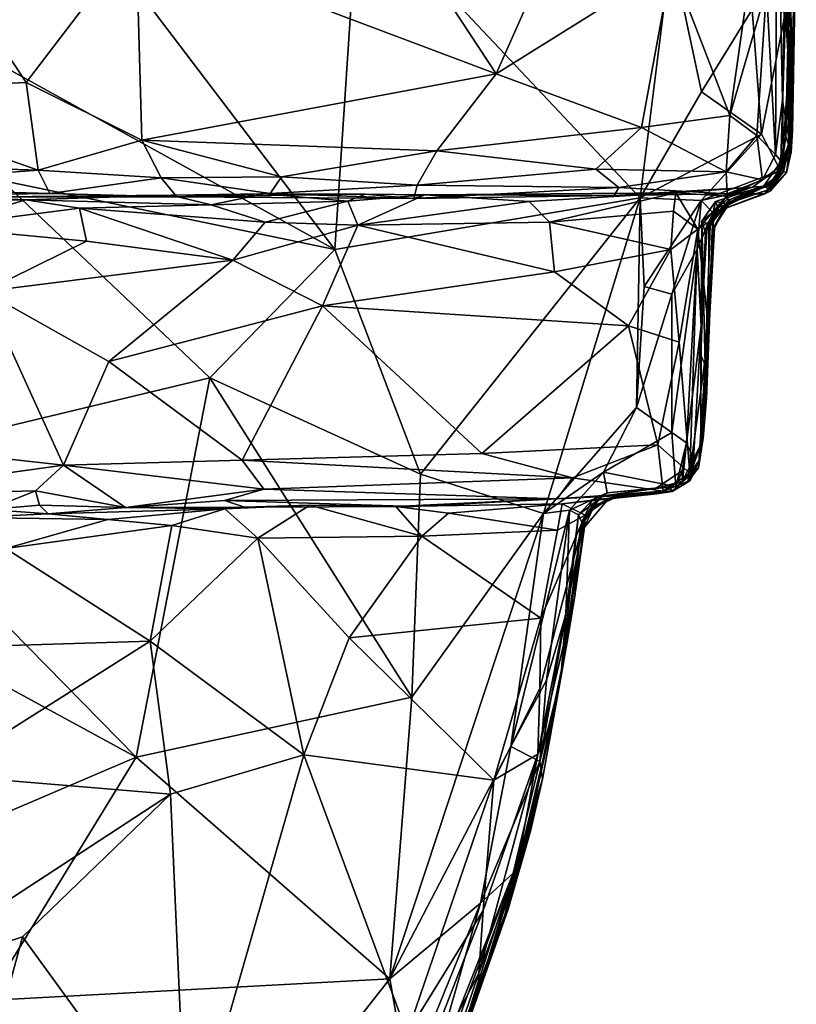
# Model space of a CAD drawing. Extents: x -28.8 to -21.2, y -5.7 to 21.
# Drawn here: x -24.3 to -22.5, y -4.3 to -2 of the extents above; entities that cross this region are included whole.
import ezdxf

# ---------------------------------------------------------------- set-up
doc = ezdxf.new("R2010")
doc.units = 0
doc.header["$MEASUREMENT"] = 0
doc.layers.add('1', color=7, linetype='Continuous')

msp = doc.modelspace()

# ---------------------------------------------------------------- linework, layer by layer
at = {"layer": '1'}
for points in [[(-22.9453, -1.5675, 2.5388), (-23.5121, -1.6103, 2.5643), (-23.1847, -2.1075, 2.5857)], [(-22.7731, -1.8499, 2.5569), (-22.9453, -1.5675, 2.5388), (-23.1847, -2.1075, 2.5857)], [(-22.5505, -1.9093, 2.5061), (-22.5292, -2.2974, 2.4551), (-22.5249, -1.5603, 2.4066)], [(-22.5292, -2.2974, 2.4551), (-22.5129, -2.17, 2.2925), (-22.5249, -1.5603, 2.4066)], [(-22.5129, -2.17, 2.2925), (-22.506, -1.7865, 2.1026), (-22.5249, -1.5603, 2.4066)], [(-23.1847, -2.1075, 2.5857), (-23.5121, -1.6103, 2.5643), (-24.0302, -1.7894, 2.5809)], [(-22.498, -2.0211, 1.6118), (-22.5048, -1.7463, 1.0923), (-22.5096, -1.6144, 1.9204)], [(-22.506, -1.7865, 2.1026), (-22.498, -2.0211, 1.6118), (-22.5096, -1.6144, 1.9204)], [(-26.2503, -1.763, -0.3039), (-24.2185, -1.6579, -0.3176), (-24.4188, -2.0481, -0.3205)], [(-24.4188, -2.0481, -0.3205), (-24.2185, -1.6579, -0.3176), (-23.5639, -2.5204, -0.3186)], [(-23.5089, -1.6957, -0.315), (-23.5639, -2.5204, -0.3186), (-24.2185, -1.6579, -0.3176)], [(-23.5089, -1.6957, -0.315), (-22.847, -2.3986, -0.3094), (-23.5639, -2.5204, -0.3186)], [(-22.7739, -1.8155, -0.3173), (-22.847, -2.3986, -0.3094), (-23.5089, -1.6957, -0.315)], [(-22.5059, -1.9625, -0.2764), (-22.4803, -1.7556, -0.2139), (-22.489, -2.2416, -0.2118)], [(-22.5048, -1.7463, 1.0923), (-22.4925, -1.9988, 0.8252), (-22.4951, -1.8197, 0.365)], [(-22.4895, -2.0516, 1.3416), (-22.4969, -2.2714, 1.0823), (-22.5048, -1.7463, 1.0923)], [(-22.4925, -1.9988, 0.8252), (-22.5048, -1.7463, 1.0923), (-22.4969, -2.2714, 1.0823)], [(-22.5048, -1.7463, 1.0923), (-22.498, -2.0211, 1.6118), (-22.4895, -2.0516, 1.3416)], [(-22.489, -2.2416, -0.2118), (-22.4803, -1.7556, -0.2139), (-22.4866, -1.9464, 0.1124)], [(-24.0302, -1.7894, 2.5809), (-24.4923, -1.8208, 2.5837), (-24.2888, -2.1279, 2.6038)], [(-24.0169, -2.2636, 2.6159), (-24.0302, -1.7894, 2.5809), (-24.2888, -2.1279, 2.6038)], [(-24.0169, -2.2636, 2.6159), (-23.1847, -2.1075, 2.5857), (-24.0302, -1.7894, 2.5809)], [(-22.506, -1.7865, 2.1026), (-22.5129, -2.17, 2.2925), (-22.4961, -2.268, 1.8348)], [(-22.498, -2.0211, 1.6118), (-22.506, -1.7865, 2.1026), (-22.4961, -2.268, 1.8348)], [(-24.2888, -2.1279, 2.6038), (-24.4923, -1.8208, 2.5837), (-24.7827, -2.1518, 2.6144)], [(-22.7025, -2.15, -0.3134), (-22.847, -2.3986, -0.3094), (-22.7739, -1.8155, -0.3173)], [(-22.7739, -1.8155, -0.3173), (-22.5843, -1.9566, -0.3051), (-22.7025, -2.15, -0.3134)], [(-22.5046, -2.2559, 0.4331), (-22.4926, -2.2916, 0.1556), (-22.4951, -1.8197, 0.365)], [(-22.5046, -2.2559, 0.4331), (-22.4951, -1.8197, 0.365), (-22.4925, -1.9988, 0.8252)], [(-22.4951, -1.8197, 0.365), (-22.4926, -2.2916, 0.1556), (-22.4866, -1.9464, 0.1124)], [(-22.7731, -1.8499, 2.5569), (-23.1847, -2.1075, 2.5857), (-22.844, -2.2341, 2.5759)], [(-22.6364, -2.2055, 2.5524), (-22.7731, -1.8499, 2.5569), (-22.844, -2.2341, 2.5759)], [(-22.6364, -2.2055, 2.5524), (-22.5924, -1.8971, 2.5296), (-22.7731, -1.8499, 2.5569)], [(-22.6364, -2.2055, 2.5524), (-22.5505, -1.9093, 2.5061), (-22.5924, -1.8971, 2.5296)], [(-22.6364, -2.2055, 2.5524), (-22.5733, -2.2526, 2.5261), (-22.5505, -1.9093, 2.5061)], [(-22.5733, -2.2526, 2.5261), (-22.5292, -2.2974, 2.4551), (-22.5505, -1.9093, 2.5061)], [(-22.5623, -2.2496, -0.2929), (-22.7025, -2.15, -0.3134), (-22.5843, -1.9566, -0.3051)], [(-22.5843, -1.9566, -0.3051), (-22.5059, -1.9625, -0.2764), (-22.5623, -2.2496, -0.2929)], [(-22.5059, -1.9625, -0.2764), (-22.5172, -2.3347, -0.2563), (-22.5623, -2.2496, -0.2929)], [(-22.5172, -2.3347, -0.2563), (-22.5059, -1.9625, -0.2764), (-22.489, -2.2416, -0.2118)], [(-22.489, -2.2416, -0.2118), (-22.4866, -1.9464, 0.1124), (-22.4926, -2.2916, 0.1556)], [(-22.4969, -2.2714, 1.0823), (-22.5129, -2.3079, 0.618), (-22.4925, -1.9988, 0.8252)], [(-22.4925, -1.9988, 0.8252), (-22.5129, -2.3079, 0.618), (-22.5046, -2.2559, 0.4331)], [(-22.4989, -2.2846, 1.6149), (-22.4895, -2.0516, 1.3416), (-22.498, -2.0211, 1.6118)], [(-22.4961, -2.268, 1.8348), (-22.4989, -2.2846, 1.6149), (-22.498, -2.0211, 1.6118)], [(-24.4188, -2.0481, -0.3205), (-23.5639, -2.5204, -0.3186), (-24.346, -2.3586, -0.3256)], [(-22.4969, -2.2714, 1.0823), (-22.4895, -2.0516, 1.3416), (-22.4989, -2.2846, 1.6149)], [(-24.0169, -2.2636, 2.6159), (-23.3246, -2.2889, 2.5922), (-23.1847, -2.1075, 2.5857)], [(-23.3246, -2.2889, 2.5922), (-22.844, -2.2341, 2.5759), (-23.1847, -2.1075, 2.5857)], [(-24.2888, -2.1279, 2.6038), (-24.7827, -2.1518, 2.6144), (-24.2607, -2.334, 2.608)], [(-24.2888, -2.1279, 2.6038), (-24.2607, -2.334, 2.608), (-24.0169, -2.2636, 2.6159)], [(-22.847, -2.3986, -0.3094), (-22.7025, -2.15, -0.3134), (-22.5623, -2.2496, -0.2929)], [(-24.2607, -2.334, 2.608), (-24.7827, -2.1518, 2.6144), (-24.7826, -2.3165, 2.6136)], [(-22.51, -2.3193, 2.0469), (-22.5129, -2.17, 2.2925), (-22.5292, -2.2974, 2.4551)], [(-22.51, -2.3193, 2.0469), (-22.4961, -2.268, 1.8348), (-22.5129, -2.17, 2.2925)], [(-22.6451, -2.3376, 2.5362), (-22.6364, -2.2055, 2.5524), (-22.844, -2.2341, 2.5759)], [(-22.6364, -2.2055, 2.5524), (-22.6451, -2.3376, 2.5362), (-22.5733, -2.2526, 2.5261)], [(-23.3246, -2.2889, 2.5922), (-22.9509, -2.3314, 2.5581), (-22.844, -2.2341, 2.5759)], [(-22.6451, -2.3376, 2.5362), (-22.844, -2.2341, 2.5759), (-22.9509, -2.3314, 2.5581)], [(-22.5172, -2.3347, -0.2563), (-22.489, -2.2416, -0.2118), (-22.5033, -2.3392, -0.0927)], [(-22.5033, -2.3392, -0.0927), (-22.489, -2.2416, -0.2118), (-22.4926, -2.2916, 0.1556)], [(-24.0169, -2.2636, 2.6159), (-24.2607, -2.334, 2.608), (-23.9718, -2.352, 2.5989)], [(-23.9718, -2.352, 2.5989), (-23.6891, -2.3495, 2.5976), (-24.0169, -2.2636, 2.6159)], [(-23.6891, -2.3495, 2.5976), (-23.3246, -2.2889, 2.5922), (-24.0169, -2.2636, 2.6159)], [(-22.5623, -2.2496, -0.2929), (-22.7037, -2.4054, -0.2784), (-22.847, -2.3986, -0.3094)], [(-22.5623, -2.2496, -0.2929), (-22.5172, -2.3347, -0.2563), (-22.7037, -2.4054, -0.2784)], [(-22.5733, -2.2526, 2.5261), (-22.6451, -2.3376, 2.5362), (-22.5593, -2.3566, 2.4576)], [(-22.5733, -2.2526, 2.5261), (-22.5593, -2.3566, 2.4576), (-22.5292, -2.2974, 2.4551)], [(-22.5046, -2.2559, 0.4331), (-22.5129, -2.3079, 0.618), (-22.5309, -2.3603, 0.2997)], [(-22.5046, -2.2559, 0.4331), (-22.5309, -2.3603, 0.2997), (-22.4926, -2.2916, 0.1556)], [(-22.51, -2.3193, 2.0469), (-22.5315, -2.3606, 1.7048), (-22.4989, -2.2846, 1.6149)], [(-22.5315, -2.3606, 1.7048), (-22.5102, -2.3377, 1.0479), (-22.4989, -2.2846, 1.6149)], [(-22.5102, -2.3377, 1.0479), (-22.5129, -2.3079, 0.618), (-22.4969, -2.2714, 1.0823)], [(-22.4969, -2.2714, 1.0823), (-22.4989, -2.2846, 1.6149), (-22.5102, -2.3377, 1.0479)], [(-22.4961, -2.268, 1.8348), (-22.51, -2.3193, 2.0469), (-22.4989, -2.2846, 1.6149)], [(-23.6891, -2.3495, 2.5976), (-23.3703, -2.3689, 2.561), (-23.3246, -2.2889, 2.5922)], [(-22.9509, -2.3314, 2.5581), (-23.3246, -2.2889, 2.5922), (-23.3703, -2.3689, 2.561)], [(-22.5593, -2.3566, 2.4576), (-22.51, -2.3193, 2.0469), (-22.5292, -2.2974, 2.4551)], [(-22.5309, -2.3603, 0.2997), (-22.5129, -2.3079, 0.618), (-22.5563, -2.3708, 0.5981)], [(-22.5563, -2.3708, 0.5981), (-22.5129, -2.3079, 0.618), (-22.5102, -2.3377, 1.0479)], [(-22.5413, -2.3834, -0.0034), (-22.5033, -2.3392, -0.0927), (-22.4926, -2.2916, 0.1556)], [(-22.4926, -2.2916, 0.1556), (-22.5309, -2.3603, 0.2997), (-22.5413, -2.3834, -0.0034)], [(-24.2607, -2.334, 2.608), (-24.7826, -2.3165, 2.6136), (-24.7858, -2.3728, 2.59)], [(-24.7858, -2.3728, 2.59), (-24.2332, -2.3887, 2.5599), (-24.2607, -2.334, 2.608)], [(-23.9718, -2.352, 2.5989), (-24.2607, -2.334, 2.608), (-24.2332, -2.3887, 2.5599)], [(-22.9509, -2.3314, 2.5581), (-23.3703, -2.3689, 2.561), (-22.8968, -2.3744, 2.5224)], [(-22.8968, -2.3744, 2.5224), (-22.6451, -2.3376, 2.5362), (-22.9509, -2.3314, 2.5581)], [(-22.6302, -2.3897, -0.241), (-22.7037, -2.4054, -0.2784), (-22.5172, -2.3347, -0.2563)], [(-22.5541, -2.3893, -0.2252), (-22.6302, -2.3897, -0.241), (-22.5172, -2.3347, -0.2563)], [(-22.5454, -2.3708, 1.9612), (-22.51, -2.3193, 2.0469), (-22.5834, -2.3736, 2.1727)], [(-22.5593, -2.3566, 2.4576), (-22.5834, -2.3736, 2.1727), (-22.51, -2.3193, 2.0469)], [(-22.5172, -2.3347, -0.2563), (-22.5033, -2.3392, -0.0927), (-22.5541, -2.3893, -0.2252)], [(-22.51, -2.3193, 2.0469), (-22.5454, -2.3708, 1.9612), (-22.5315, -2.3606, 1.7048)], [(-24.2332, -2.3887, 2.5599), (-23.9348, -2.3968, 2.5028), (-23.9718, -2.352, 2.5989)], [(-23.6891, -2.3495, 2.5976), (-23.9718, -2.352, 2.5989), (-23.7153, -2.3887, 2.5594)], [(-23.9718, -2.352, 2.5989), (-23.9348, -2.3968, 2.5028), (-23.7153, -2.3887, 2.5594)], [(-23.7153, -2.3887, 2.5594), (-23.3703, -2.3689, 2.561), (-23.6891, -2.3495, 2.5976)], [(-22.6451, -2.3376, 2.5362), (-22.8968, -2.3744, 2.5224), (-22.6426, -2.3893, 2.4706)], [(-22.6451, -2.3376, 2.5362), (-22.6426, -2.3893, 2.4706), (-22.5593, -2.3566, 2.4576)], [(-22.5593, -2.3566, 2.4576), (-22.6426, -2.3893, 2.4706), (-22.5834, -2.3736, 2.1727)], [(-22.5563, -2.3708, 0.5981), (-22.5102, -2.3377, 1.0479), (-22.5432, -2.3795, 1.1922)], [(-22.5413, -2.3834, -0.0034), (-22.5541, -2.3893, -0.2252), (-22.5033, -2.3392, -0.0927)], [(-22.5315, -2.3606, 1.7048), (-22.5432, -2.3795, 1.1922), (-22.5102, -2.3377, 1.0479)], [(-24.7858, -2.3728, 2.59), (-24.8066, -2.3975, 2.5374), (-24.2332, -2.3887, 2.5599)], [(-24.7056, -3.0251, -0.3238), (-24.346, -2.3586, -0.3256), (-23.8569, -2.8214, -0.3231)], [(-23.5639, -2.5204, -0.3186), (-23.8569, -2.8214, -0.3231), (-24.346, -2.3586, -0.3256)], [(-23.3783, -2.4004, 2.4662), (-23.3703, -2.3689, 2.561), (-23.7153, -2.3887, 2.5594)], [(-23.3703, -2.3689, 2.561), (-23.3783, -2.4004, 2.4662), (-22.8968, -2.3744, 2.5224)], [(-23.3783, -2.4004, 2.4662), (-22.9079, -2.3934, 2.392), (-22.8968, -2.3744, 2.5224)], [(-22.5834, -2.3736, 2.1727), (-22.9079, -2.3934, 2.392), (-22.7632, -2.3871, 2.1718)], [(-22.6426, -2.3893, 2.4706), (-22.9079, -2.3934, 2.392), (-22.5834, -2.3736, 2.1727)], [(-22.6426, -2.3893, 2.4706), (-22.8968, -2.3744, 2.5224), (-22.9079, -2.3934, 2.392)], [(-22.5834, -2.3736, 2.1727), (-22.7632, -2.3871, 2.1718), (-22.6442, -2.3948, 2.0264)], [(-22.5413, -2.3834, -0.0034), (-22.5309, -2.3603, 0.2997), (-22.6753, -2.4338, -0.158)], [(-22.5309, -2.3603, 0.2997), (-22.6637, -2.4227, 0.4322), (-22.6753, -2.4338, -0.158)], [(-22.5563, -2.3708, 0.5981), (-22.6703, -2.4079, 0.76), (-22.6637, -2.4227, 0.4322)], [(-22.6703, -2.4079, 0.76), (-22.5563, -2.3708, 0.5981), (-22.6433, -2.4131, 0.9923)], [(-22.5563, -2.3708, 0.5981), (-22.6637, -2.4227, 0.4322), (-22.5309, -2.3603, 0.2997)], [(-22.5834, -2.3736, 2.1727), (-22.6442, -2.3948, 2.0264), (-22.5454, -2.3708, 1.9612)], [(-22.5454, -2.3708, 1.9612), (-22.6442, -2.3948, 2.0264), (-22.6395, -2.4045, 1.7642)], [(-22.5563, -2.3708, 0.5981), (-22.5432, -2.3795, 1.1922), (-22.6433, -2.4131, 0.9923)], [(-22.5432, -2.3795, 1.1922), (-22.6344, -2.4072, 1.4665), (-22.6433, -2.4131, 0.9923)], [(-22.5454, -2.3708, 1.9612), (-22.6395, -2.4045, 1.7642), (-22.5315, -2.3606, 1.7048)], [(-22.6344, -2.4072, 1.4665), (-22.5315, -2.3606, 1.7048), (-22.6395, -2.4045, 1.7642)], [(-22.5432, -2.3795, 1.1922), (-22.5315, -2.3606, 1.7048), (-22.6344, -2.4072, 1.4665)], [(-23.9348, -2.3968, 2.5028), (-24.2332, -2.3887, 2.5599), (-24.8066, -2.3975, 2.5374)], [(-24.4391, -2.397, 2.2811), (-23.9348, -2.3968, 2.5028), (-24.8066, -2.3975, 2.5374)], [(-24.6143, -2.4042, 2.1668), (-24.2893, -2.4038, 2.1557), (-24.4391, -2.397, 2.2811)], [(-24.2893, -2.4038, 2.1557), (-24.6143, -2.4042, 2.1668), (-24.5028, -2.4673, 2.0888)], [(-24.2893, -2.4038, 2.1557), (-24.5028, -2.4673, 2.0888), (-24.1629, -2.4232, 2.1127)], [(-24.4391, -2.397, 2.2811), (-24.2893, -2.4038, 2.1557), (-23.9482, -2.3926, 2.2269)], [(-24.4391, -2.397, 2.2811), (-23.9482, -2.3926, 2.2269), (-23.9348, -2.3968, 2.5028)], [(-23.9482, -2.3926, 2.2269), (-24.2893, -2.4038, 2.1557), (-23.8545, -2.4156, 2.125)], [(-23.8545, -2.4156, 2.125), (-24.2893, -2.4038, 2.1557), (-24.1629, -2.4232, 2.1127)], [(-23.9482, -2.3926, 2.2269), (-23.8545, -2.4156, 2.125), (-23.73, -2.3897, 2.1697)], [(-23.9348, -2.3968, 2.5028), (-23.9482, -2.3926, 2.2269), (-23.73, -2.3897, 2.1697)], [(-23.9348, -2.3968, 2.5028), (-23.3783, -2.4004, 2.4662), (-23.7153, -2.3887, 2.5594)], [(-23.9348, -2.3968, 2.5028), (-23.73, -2.3897, 2.1697), (-23.4927, -2.3905, 2.2811)], [(-23.4927, -2.3905, 2.2811), (-23.3783, -2.4004, 2.4662), (-23.9348, -2.3968, 2.5028)], [(-23.533, -2.4066, 2.1352), (-23.73, -2.3897, 2.1697), (-23.8545, -2.4156, 2.125)], [(-23.533, -2.4066, 2.1352), (-23.4927, -2.3905, 2.2811), (-23.73, -2.3897, 2.1697)], [(-22.847, -2.3986, -0.3094), (-23.3623, -3.0475, -0.3195), (-23.5639, -2.5204, -0.3186)], [(-23.533, -2.4066, 2.1352), (-23.3527, -2.3922, 2.1503), (-23.4927, -2.3905, 2.2811)], [(-23.51, -2.4629, 2.0801), (-23.3527, -2.3922, 2.1503), (-23.533, -2.4066, 2.1352)], [(-23.3527, -2.3922, 2.1503), (-23.51, -2.4629, 2.0801), (-23.1077, -2.4075, 2.1347)], [(-23.4927, -2.3905, 2.2811), (-23.3527, -2.3922, 2.1503), (-23.3783, -2.4004, 2.4662)], [(-22.9079, -2.3934, 2.392), (-23.3783, -2.4004, 2.4662), (-23.3527, -2.3922, 2.1503)], [(-23.0737, -3.1404, -0.2985), (-23.3623, -3.0475, -0.3195), (-22.847, -2.3986, -0.3094)], [(-22.9079, -2.3934, 2.392), (-23.3527, -2.3922, 2.1503), (-22.7632, -2.3871, 2.1718)], [(-23.1077, -2.4075, 2.1347), (-22.7632, -2.3871, 2.1718), (-23.3527, -2.3922, 2.1503)], [(-23.1077, -2.4075, 2.1347), (-23.0599, -2.4558, 2.0903), (-22.7632, -2.3871, 2.1718)], [(-22.847, -2.3986, -0.3094), (-22.8557, -2.8909, -0.293), (-23.0737, -3.1404, -0.2985)], [(-23.0599, -2.4558, 2.0903), (-22.7684, -2.4305, 2.0954), (-22.7632, -2.3871, 2.1718)], [(-22.847, -2.3986, -0.3094), (-22.8378, -2.6069, -0.3), (-22.8557, -2.8909, -0.293)], [(-22.8378, -2.6069, -0.3), (-22.847, -2.3986, -0.3094), (-22.7037, -2.4054, -0.2784)], [(-22.7116, -2.4727, 2.0311), (-22.7632, -2.3871, 2.1718), (-22.7684, -2.4305, 2.0954)], [(-22.6442, -2.3948, 2.0264), (-22.7632, -2.3871, 2.1718), (-22.7116, -2.4727, 2.0311)], [(-22.6442, -2.3948, 2.0264), (-22.7116, -2.4727, 2.0311), (-22.6858, -2.455, 1.9886)], [(-22.7037, -2.4054, -0.2784), (-22.6302, -2.3897, -0.241), (-22.6753, -2.4338, -0.158)], [(-22.6858, -2.455, 1.9886), (-22.6395, -2.4045, 1.7642), (-22.6442, -2.3948, 2.0264)], [(-22.5541, -2.3893, -0.2252), (-22.5413, -2.3834, -0.0034), (-22.6753, -2.4338, -0.158)], [(-22.5541, -2.3893, -0.2252), (-22.6753, -2.4338, -0.158), (-22.6302, -2.3897, -0.241)], [(-24.1468, -2.5007, 2.0779), (-24.1629, -2.4232, 2.1127), (-24.5028, -2.4673, 2.0888)], [(-23.7275, -2.4558, 2.0948), (-23.8545, -2.4156, 2.125), (-24.1629, -2.4232, 2.1127)], [(-23.7275, -2.4558, 2.0948), (-24.1629, -2.4232, 2.1127), (-23.8036, -2.545, 2.0768)], [(-23.8036, -2.545, 2.0768), (-24.1629, -2.4232, 2.1127), (-24.1468, -2.5007, 2.0779)], [(-23.533, -2.4066, 2.1352), (-23.8545, -2.4156, 2.125), (-23.7275, -2.4558, 2.0948)], [(-23.7275, -2.4558, 2.0948), (-23.51, -2.4629, 2.0801), (-23.533, -2.4066, 2.1352)], [(-23.0599, -2.4558, 2.0903), (-23.1077, -2.4075, 2.1347), (-23.51, -2.4629, 2.0801)], [(-22.7037, -2.4054, -0.2784), (-22.7722, -2.625, -0.2809), (-22.8378, -2.6069, -0.3)], [(-22.7127, -2.5196, -0.2109), (-22.7722, -2.625, -0.2809), (-22.7037, -2.4054, -0.2784)], [(-22.7037, -2.4054, -0.2784), (-22.6753, -2.4338, -0.158), (-22.7127, -2.5196, -0.2109)], [(-22.7022, -2.4539, 0.7359), (-22.6637, -2.4227, 0.4322), (-22.6703, -2.4079, 0.76)], [(-22.6828, -2.4634, 0.9408), (-22.7022, -2.4539, 0.7359), (-22.6703, -2.4079, 0.76)], [(-22.6637, -2.4227, 0.4322), (-22.7022, -2.4539, 0.7359), (-22.6938, -2.482, 0.4353)], [(-22.6637, -2.4227, 0.4322), (-22.6938, -2.482, 0.4353), (-22.6896, -2.463, 0.1082)], [(-22.6753, -2.4338, -0.158), (-22.6637, -2.4227, 0.4322), (-22.6896, -2.463, 0.1082)], [(-22.672, -2.4705, 1.8437), (-22.6395, -2.4045, 1.7642), (-22.6858, -2.455, 1.9886)], [(-22.6433, -2.4131, 0.9923), (-22.6828, -2.4634, 0.9408), (-22.6703, -2.4079, 0.76)], [(-22.6433, -2.4131, 0.9923), (-22.6749, -2.4472, 1.3255), (-22.6828, -2.4634, 0.9408)], [(-22.672, -2.4705, 1.8437), (-22.6776, -2.4748, 1.5469), (-22.6395, -2.4045, 1.7642)], [(-22.6776, -2.4748, 1.5469), (-22.6344, -2.4072, 1.4665), (-22.6395, -2.4045, 1.7642)], [(-22.6776, -2.4748, 1.5469), (-22.6749, -2.4472, 1.3255), (-22.6344, -2.4072, 1.4665)], [(-22.6433, -2.4131, 0.9923), (-22.6344, -2.4072, 1.4665), (-22.6749, -2.4472, 1.3255)], [(-22.7684, -2.4305, 2.0954), (-23.0599, -2.4558, 2.0903), (-22.7747, -2.5206, 2.0544)], [(-22.7684, -2.4305, 2.0954), (-22.7747, -2.5206, 2.0544), (-22.7116, -2.4727, 2.0311)], [(-22.7127, -2.5196, -0.2109), (-22.6753, -2.4338, -0.158), (-22.6896, -2.463, 0.1082)], [(-22.6749, -2.4472, 1.3255), (-22.6986, -2.9635, 1.1912), (-22.6828, -2.4634, 0.9408)], [(-22.6986, -2.9635, 1.1912), (-22.6749, -2.4472, 1.3255), (-22.6909, -2.87, 1.6457)], [(-22.6749, -2.4472, 1.3255), (-22.6776, -2.4748, 1.5469), (-22.6909, -2.87, 1.6457)], [(-24.3871, -2.6189, 2.0683), (-24.1468, -2.5007, 2.0779), (-24.5028, -2.4673, 2.0888)], [(-23.51, -2.4629, 2.0801), (-23.7275, -2.4558, 2.0948), (-23.8036, -2.545, 2.0768)], [(-23.51, -2.4629, 2.0801), (-23.8036, -2.545, 2.0768), (-23.5929, -2.6524, 2.0712)], [(-23.5929, -2.6524, 2.0712), (-23.048, -2.5725, 2.0671), (-23.51, -2.4629, 2.0801)], [(-23.51, -2.4629, 2.0801), (-23.048, -2.5725, 2.0671), (-23.0599, -2.4558, 2.0903)], [(-23.048, -2.5725, 2.0671), (-22.7747, -2.5206, 2.0544), (-23.0599, -2.4558, 2.0903)], [(-22.7551, -2.7377, 2.0473), (-22.7116, -2.4727, 2.0311), (-22.7747, -2.5206, 2.0544)], [(-22.7299, -3.0458, 2.0348), (-22.7116, -2.4727, 2.0311), (-22.7551, -2.7377, 2.0473)], [(-22.7116, -2.4727, 2.0311), (-22.7299, -3.0458, 2.0348), (-22.6856, -2.7123, 1.9596)], [(-22.7039, -2.7006, 0.1292), (-22.7127, -2.5196, -0.2109), (-22.6896, -2.463, 0.1082)], [(-22.6856, -2.7123, 1.9596), (-22.6858, -2.455, 1.9886), (-22.7116, -2.4727, 2.0311)], [(-22.6938, -2.482, 0.4353), (-22.7022, -2.4539, 0.7359), (-22.7047, -2.768, 0.5523)], [(-22.7022, -2.4539, 0.7359), (-22.6941, -2.7921, 0.8412), (-22.7047, -2.768, 0.5523)], [(-22.6938, -2.482, 0.4353), (-22.7039, -2.7006, 0.1292), (-22.6896, -2.463, 0.1082)], [(-22.7022, -2.4539, 0.7359), (-22.6828, -2.4634, 0.9408), (-22.6941, -2.7921, 0.8412)], [(-22.6828, -2.4634, 0.9408), (-22.6986, -2.9635, 1.1912), (-22.6941, -2.7921, 0.8412)], [(-22.672, -2.4705, 1.8437), (-22.6858, -2.455, 1.9886), (-22.6856, -2.7123, 1.9596)], [(-22.6856, -2.7123, 1.9596), (-22.6776, -2.4748, 1.5469), (-22.672, -2.4705, 1.8437)], [(-22.7047, -2.768, 0.5523), (-22.7039, -2.7006, 0.1292), (-22.6938, -2.482, 0.4353)], [(-22.6856, -2.7123, 1.9596), (-22.6909, -2.87, 1.6457), (-22.6776, -2.4748, 1.5469)], [(-24.1468, -2.5007, 2.0779), (-24.3871, -2.6189, 2.0683), (-23.8036, -2.545, 2.0768)], [(-22.7127, -2.5196, -0.2109), (-22.738, -2.9746, -0.1984), (-22.7725, -2.9498, -0.2632)], [(-22.7127, -2.5196, -0.2109), (-22.7725, -2.9498, -0.2632), (-22.7722, -2.625, -0.2809)], [(-22.738, -2.9746, -0.1984), (-22.7127, -2.5196, -0.2109), (-22.7039, -2.7006, 0.1292)], [(-23.5639, -2.5204, -0.3186), (-23.3623, -3.0475, -0.3195), (-23.8569, -2.8214, -0.3231)], [(-23.048, -2.5725, 2.0671), (-22.8744, -2.6993, 2.0598), (-22.7747, -2.5206, 2.0544)], [(-22.7551, -2.7377, 2.0473), (-22.7747, -2.5206, 2.0544), (-22.8744, -2.6993, 2.0598)], [(-23.8036, -2.545, 2.0768), (-24.3871, -2.6189, 2.0683), (-24.0944, -2.7831, 2.0791)], [(-24.0944, -2.7831, 2.0791), (-23.5929, -2.6524, 2.0712), (-23.8036, -2.545, 2.0768)], [(-22.8744, -2.6993, 2.0598), (-23.048, -2.5725, 2.0671), (-23.5929, -2.6524, 2.0712)], [(-22.8378, -2.6069, -0.3), (-22.7722, -2.625, -0.2809), (-22.8557, -2.8909, -0.293)], [(-24.2007, -3.0268, 2.097), (-24.3871, -2.6189, 2.0683), (-24.7172, -2.9692, 2.1068)], [(-24.2007, -3.0268, 2.097), (-24.0944, -2.7831, 2.0791), (-24.3871, -2.6189, 2.0683)], [(-22.7722, -2.625, -0.2809), (-22.7725, -2.9498, -0.2632), (-22.8557, -2.8909, -0.293)], [(-24.0944, -2.7831, 2.0791), (-23.7811, -3.015, 2.0989), (-23.5929, -2.6524, 2.0712)], [(-23.5929, -2.6524, 2.0712), (-23.7811, -3.015, 2.0989), (-23.2188, -2.9989, 2.0814)], [(-22.8744, -2.6993, 2.0598), (-23.5929, -2.6524, 2.0712), (-23.2188, -2.9989, 2.0814)], [(-23.2188, -2.9989, 2.0814), (-22.8055, -2.9786, 2.0737), (-22.8744, -2.6993, 2.0598)], [(-22.8744, -2.6993, 2.0598), (-22.8055, -2.9786, 2.0737), (-22.7551, -2.7377, 2.0473)], [(-22.738, -2.9746, -0.1984), (-22.7039, -2.7006, 0.1292), (-22.7217, -3.0121, 0.0981)], [(-22.7048, -2.9772, 0.7221), (-22.7217, -3.0121, 0.0981), (-22.7039, -2.7006, 0.1292)], [(-22.7039, -2.7006, 0.1292), (-22.7047, -2.768, 0.5523), (-22.7048, -2.9772, 0.7221)], [(-22.6856, -2.7123, 1.9596), (-22.7299, -3.0458, 2.0348), (-22.7044, -2.978, 1.9628)], [(-22.6909, -2.87, 1.6457), (-22.6856, -2.7123, 1.9596), (-22.7044, -2.978, 1.9628)], [(-22.7551, -2.7377, 2.0473), (-22.8055, -2.9786, 2.0737), (-22.7299, -3.0458, 2.0348)], [(-22.6941, -2.7921, 0.8412), (-22.7048, -2.9772, 0.7221), (-22.7047, -2.768, 0.5523)], [(-24.2007, -3.0268, 2.097), (-23.7811, -3.015, 2.0989), (-24.0944, -2.7831, 2.0791)], [(-22.71, -3.0331, 0.9662), (-22.6941, -2.7921, 0.8412), (-22.6986, -2.9635, 1.1912)], [(-22.7048, -2.9772, 0.7221), (-22.6941, -2.7921, 0.8412), (-22.71, -3.0331, 0.9662)], [(-23.8569, -2.8214, -0.3231), (-24.03, -3.7123, -0.3214), (-24.7056, -3.0251, -0.3238)], [(-23.3827, -3.5713, -0.3123), (-24.03, -3.7123, -0.3214), (-23.8569, -2.8214, -0.3231)], [(-23.3623, -3.0475, -0.3195), (-23.3827, -3.5713, -0.3123), (-23.8569, -2.8214, -0.3231)], [(-22.6909, -2.87, 1.6457), (-22.7044, -2.978, 1.9628), (-22.7065, -3.0134, 1.4911)], [(-22.6986, -2.9635, 1.1912), (-22.6909, -2.87, 1.6457), (-22.7065, -3.0134, 1.4911)], [(-22.9333, -3.0434, -0.2777), (-23.0737, -3.1404, -0.2985), (-22.8557, -2.8909, -0.293)], [(-22.7725, -2.9498, -0.2632), (-22.9333, -3.0434, -0.2777), (-22.8557, -2.8909, -0.293)], [(-22.7725, -2.9498, -0.2632), (-22.7631, -3.0769, -0.2147), (-22.9333, -3.0434, -0.2777)], [(-22.738, -2.9746, -0.1984), (-22.7631, -3.0769, -0.2147), (-22.7725, -2.9498, -0.2632)], [(-24.7172, -2.9692, 2.1068), (-24.7136, -3.098, 2.0975), (-24.2007, -3.0268, 2.097)], [(-23.2188, -2.9989, 2.0814), (-23.0058, -3.0565, 2.0645), (-22.8055, -2.9786, 2.0737)], [(-23.0058, -3.0565, 2.0645), (-22.793, -3.0875, 2.0384), (-22.8055, -2.9786, 2.0737)], [(-22.8055, -2.9786, 2.0737), (-22.793, -3.0875, 2.0384), (-22.7299, -3.0458, 2.0348)], [(-22.738, -2.9746, -0.1984), (-22.7483, -3.0403, -0.1092), (-22.7631, -3.0769, -0.2147)], [(-22.738, -2.9746, -0.1984), (-22.7472, -3.0645, 0.0697), (-22.7483, -3.0403, -0.1092)], [(-22.738, -2.9746, -0.1984), (-22.7217, -3.0121, 0.0981), (-22.7472, -3.0645, 0.0697)], [(-22.7366, -3.0674, 1.2473), (-22.71, -3.0331, 0.9662), (-22.6986, -2.9635, 1.1912)], [(-22.7065, -3.0134, 1.4911), (-22.7366, -3.0674, 1.2473), (-22.6986, -2.9635, 1.1912)], [(-22.71, -3.0331, 0.9662), (-22.7353, -3.0512, 0.6669), (-22.7048, -2.9772, 0.7221)], [(-22.7217, -3.0121, 0.0981), (-22.7048, -2.9772, 0.7221), (-22.7353, -3.0512, 0.6669)], [(-22.7044, -2.978, 1.9628), (-22.7299, -3.0458, 2.0348), (-22.7065, -3.0134, 1.4911)], [(-23.0058, -3.0565, 2.0645), (-23.2188, -2.9989, 2.0814), (-23.7811, -3.015, 2.0989)], [(-24.03, -3.7123, -0.3214), (-24.7185, -3.3383, -0.327), (-24.7056, -3.0251, -0.3238)], [(-24.7136, -3.098, 2.0975), (-24.2666, -3.0873, 2.0893), (-24.2007, -3.0268, 2.097)], [(-24.2007, -3.0268, 2.097), (-24.2666, -3.0873, 2.0893), (-24.0554, -3.1261, 2.0744)], [(-24.2007, -3.0268, 2.097), (-23.7303, -3.0829, 2.0865), (-23.7811, -3.015, 2.0989)], [(-24.2007, -3.0268, 2.097), (-24.0554, -3.1261, 2.0744), (-23.7303, -3.0829, 2.0865)], [(-23.0058, -3.0565, 2.0645), (-23.7811, -3.015, 2.0989), (-23.7303, -3.0829, 2.0865)], [(-22.7472, -3.0645, 0.0697), (-22.7217, -3.0121, 0.0981), (-22.7353, -3.0512, 0.6669)], [(-22.7065, -3.0134, 1.4911), (-22.7298, -3.0629, 1.6013), (-22.7366, -3.0674, 1.2473)], [(-22.7298, -3.0629, 1.6013), (-22.7065, -3.0134, 1.4911), (-22.7299, -3.0458, 2.0348)], [(-23.3623, -3.0475, -0.3195), (-23.0737, -3.1404, -0.2985), (-23.3827, -3.5713, -0.3123)], [(-22.9333, -3.0434, -0.2777), (-23.0131, -3.1322, -0.2707), (-23.0737, -3.1404, -0.2985)], [(-22.9241, -3.0919, -0.205), (-23.0131, -3.1322, -0.2707), (-22.9333, -3.0434, -0.2777)], [(-22.9333, -3.0434, -0.2777), (-22.7631, -3.0769, -0.2147), (-22.9241, -3.0919, -0.205)], [(-22.7631, -3.0769, -0.2147), (-22.7483, -3.0403, -0.1092), (-22.8112, -3.0813, -0.0846)], [(-22.8112, -3.0813, -0.0846), (-22.7483, -3.0403, -0.1092), (-22.7472, -3.0645, 0.0697)], [(-22.793, -3.0875, 2.0384), (-22.7298, -3.0629, 1.6013), (-22.7299, -3.0458, 2.0348)], [(-22.7709, -3.0873, 0.8051), (-22.7819, -3.0776, 0.376), (-22.7353, -3.0512, 0.6669)], [(-22.7353, -3.0512, 0.6669), (-22.7819, -3.0776, 0.376), (-22.7472, -3.0645, 0.0697)], [(-22.71, -3.0331, 0.9662), (-22.7715, -3.0887, 1.2691), (-22.7709, -3.0873, 0.8051)], [(-22.71, -3.0331, 0.9662), (-22.7366, -3.0674, 1.2473), (-22.7715, -3.0887, 1.2691)], [(-22.7709, -3.0873, 0.8051), (-22.7353, -3.0512, 0.6669), (-22.71, -3.0331, 0.9662)], [(-23.0421, -3.106, 2.0244), (-23.0058, -3.0565, 2.0645), (-23.7303, -3.0829, 2.0865)], [(-23.0421, -3.106, 2.0244), (-22.793, -3.0875, 2.0384), (-23.0058, -3.0565, 2.0645)], [(-22.8112, -3.0813, -0.0846), (-22.7472, -3.0645, 0.0697), (-22.7819, -3.0776, 0.376)], [(-22.7298, -3.0629, 1.6013), (-22.8075, -3.0941, 1.8731), (-22.7715, -3.0887, 1.2691)], [(-22.793, -3.0875, 2.0384), (-22.8075, -3.0941, 1.8731), (-22.7298, -3.0629, 1.6013)], [(-22.7366, -3.0674, 1.2473), (-22.7298, -3.0629, 1.6013), (-22.7715, -3.0887, 1.2691)], [(-24.7136, -3.098, 2.0975), (-24.3765, -3.1309, 2.0519), (-24.2666, -3.0873, 2.0893)], [(-24.2573, -3.1207, 2.0239), (-24.2666, -3.0873, 2.0893), (-24.3765, -3.1309, 2.0519)], [(-24.0554, -3.1261, 2.0744), (-24.2666, -3.0873, 2.0893), (-24.2573, -3.1207, 2.0239)], [(-23.8228, -3.1095, 2.0594), (-23.7303, -3.0829, 2.0865), (-24.0554, -3.1261, 2.0744)], [(-23.7303, -3.0829, 2.0865), (-23.8228, -3.1095, 2.0594), (-23.0421, -3.106, 2.0244)], [(-22.8075, -3.0941, 1.8731), (-23.4206, -3.124, 1.7814), (-23.03, -3.1177, 1.7346)], [(-23.0421, -3.106, 2.0244), (-23.4206, -3.124, 1.7814), (-22.8075, -3.0941, 1.8731)], [(-22.793, -3.0875, 2.0384), (-23.0421, -3.106, 2.0244), (-22.8075, -3.0941, 1.8731)], [(-23.03, -3.1177, 1.7346), (-22.9199, -3.1043, 1.6442), (-22.8075, -3.0941, 1.8731)], [(-22.9915, -3.143, -0.2254), (-23.0131, -3.1322, -0.2707), (-22.9241, -3.0919, -0.205)], [(-22.9593, -3.1089, 0.0857), (-22.9915, -3.143, -0.2254), (-22.9241, -3.0919, -0.205)], [(-22.9241, -3.0919, -0.205), (-22.9376, -3.0996, 0.5099), (-22.9593, -3.1089, 0.0857)], [(-22.7709, -3.0873, 0.8051), (-22.9376, -3.0996, 0.5099), (-22.7819, -3.0776, 0.376)], [(-22.9241, -3.0919, -0.205), (-22.7819, -3.0776, 0.376), (-22.9376, -3.0996, 0.5099)], [(-22.7709, -3.0873, 0.8051), (-22.8965, -3.0988, 0.988), (-22.9376, -3.0996, 0.5099)], [(-22.8112, -3.0813, -0.0846), (-22.9241, -3.0919, -0.205), (-22.7631, -3.0769, -0.2147)], [(-22.7819, -3.0776, 0.376), (-22.9241, -3.0919, -0.205), (-22.8112, -3.0813, -0.0846)], [(-22.8965, -3.0988, 0.988), (-22.7715, -3.0887, 1.2691), (-22.9199, -3.1043, 1.6442)], [(-22.9199, -3.1043, 1.6442), (-22.7715, -3.0887, 1.2691), (-22.8075, -3.0941, 1.8731)], [(-22.7709, -3.0873, 0.8051), (-22.7715, -3.0887, 1.2691), (-22.8965, -3.0988, 0.988)], [(-24.2573, -3.1207, 2.0239), (-24.3765, -3.1309, 2.0519), (-24.2366, -3.1408, 1.8566)], [(-24.2573, -3.1207, 2.0239), (-24.2366, -3.1408, 1.8566), (-24.0554, -3.1261, 2.0744)], [(-23.7759, -3.1255, 1.9625), (-23.8228, -3.1095, 2.0594), (-24.0554, -3.1261, 2.0744)], [(-23.0421, -3.106, 2.0244), (-23.8228, -3.1095, 2.0594), (-23.3783, -3.1235, 1.9813)], [(-23.8228, -3.1095, 2.0594), (-23.7759, -3.1255, 1.9625), (-23.3783, -3.1235, 1.9813)], [(-23.6223, -3.1209, 1.7598), (-23.8223, -3.1293, 1.7749), (-23.7449, -3.1983, 1.6844)], [(-23.8223, -3.1293, 1.7749), (-23.6223, -3.1209, 1.7598), (-23.7759, -3.1255, 1.9625)], [(-23.3783, -3.1235, 1.9813), (-23.7759, -3.1255, 1.9625), (-23.6223, -3.1209, 1.7598)], [(-23.3593, -3.1934, 1.6888), (-23.6223, -3.1209, 1.7598), (-23.7449, -3.1983, 1.6844)], [(-23.3783, -3.1235, 1.9813), (-23.6223, -3.1209, 1.7598), (-23.4206, -3.124, 1.7814)], [(-23.3593, -3.1934, 1.6888), (-23.4206, -3.124, 1.7814), (-23.6223, -3.1209, 1.7598)], [(-23.0421, -3.106, 2.0244), (-23.3783, -3.1235, 1.9813), (-23.4206, -3.124, 1.7814)], [(-23.03, -3.1177, 1.7346), (-23.4206, -3.124, 1.7814), (-23.2971, -3.1391, 1.7368)], [(-23.03, -3.1177, 1.7346), (-23.2971, -3.1391, 1.7368), (-23.041, -3.1792, 1.6727)], [(-22.9759, -3.1441, 1.6482), (-23.03, -3.1177, 1.7346), (-23.041, -3.1792, 1.6727)], [(-23.03, -3.1177, 1.7346), (-22.9759, -3.1441, 1.6482), (-22.9199, -3.1043, 1.6442)], [(-22.9835, -3.1604, 0.543), (-22.9915, -3.143, -0.2254), (-22.9593, -3.1089, 0.0857)], [(-22.9835, -3.1604, 0.543), (-22.9376, -3.0996, 0.5099), (-22.9596, -3.123, 0.9184)], [(-22.9835, -3.1604, 0.543), (-22.9593, -3.1089, 0.0857), (-22.9376, -3.0996, 0.5099)], [(-22.957, -3.1269, 1.3967), (-22.9199, -3.1043, 1.6442), (-22.9775, -3.1719, 1.4155)], [(-22.9199, -3.1043, 1.6442), (-22.9759, -3.1441, 1.6482), (-22.9775, -3.1719, 1.4155)], [(-22.9596, -3.123, 0.9184), (-22.9376, -3.0996, 0.5099), (-22.8965, -3.0988, 0.988)], [(-22.957, -3.1269, 1.3967), (-22.9596, -3.123, 0.9184), (-22.8965, -3.0988, 0.988)], [(-22.9199, -3.1043, 1.6442), (-22.957, -3.1269, 1.3967), (-22.8965, -3.0988, 0.988)], [(-24.4182, -3.1494, 1.761), (-24.2366, -3.1408, 1.8566), (-24.3765, -3.1309, 2.0519)], [(-24.4182, -3.1494, 1.761), (-24.0965, -3.154, 1.7362), (-24.2366, -3.1408, 1.8566)], [(-24.2366, -3.1408, 1.8566), (-23.8223, -3.1293, 1.7749), (-24.0554, -3.1261, 2.0744)], [(-24.2366, -3.1408, 1.8566), (-24.0965, -3.154, 1.7362), (-23.8223, -3.1293, 1.7749)], [(-23.9462, -3.1683, 1.7113), (-23.8223, -3.1293, 1.7749), (-24.0965, -3.154, 1.7362)], [(-23.7759, -3.1255, 1.9625), (-24.0554, -3.1261, 2.0744), (-23.8223, -3.1293, 1.7749)], [(-23.7449, -3.1983, 1.6844), (-23.8223, -3.1293, 1.7749), (-23.9462, -3.1683, 1.7113)], [(-23.3827, -3.5713, -0.3123), (-23.0737, -3.1404, -0.2985), (-23.435, -4.2325, -0.3173)], [(-23.0737, -3.1404, -0.2985), (-23.1509, -3.6869, -0.2875), (-23.435, -4.2325, -0.3173)], [(-23.2971, -3.1391, 1.7368), (-23.4206, -3.124, 1.7814), (-23.3593, -3.1934, 1.6888)], [(-23.2971, -3.1391, 1.7368), (-23.3593, -3.1934, 1.6888), (-23.041, -3.1792, 1.6727)], [(-23.0131, -3.1322, -0.2707), (-23.0668, -3.5317, -0.2463), (-23.1509, -3.6869, -0.2875)], [(-23.0131, -3.1322, -0.2707), (-23.1509, -3.6869, -0.2875), (-23.0737, -3.1404, -0.2985)], [(-22.9759, -3.1441, 1.6482), (-23.0868, -3.7053, 1.4376), (-23.0014, -3.3389, 1.5294)], [(-23.0828, -3.5509, 1.5304), (-23.0868, -3.7053, 1.4376), (-22.9759, -3.1441, 1.6482)], [(-23.0828, -3.5509, 1.5304), (-22.9759, -3.1441, 1.6482), (-23.0803, -3.3859, 1.6005)], [(-23.0803, -3.3859, 1.6005), (-22.9759, -3.1441, 1.6482), (-23.041, -3.1792, 1.6727)], [(-23.0218, -3.3776, -0.1991), (-23.0668, -3.5317, -0.2463), (-23.0131, -3.1322, -0.2707)], [(-23.0334, -3.5264, 0.2863), (-22.9915, -3.143, -0.2254), (-22.9835, -3.1604, 0.543)], [(-23.0334, -3.5264, 0.2863), (-23.0218, -3.3776, -0.1991), (-22.9915, -3.143, -0.2254)], [(-23.0131, -3.1322, -0.2707), (-22.9915, -3.143, -0.2254), (-23.0218, -3.3776, -0.1991)], [(-22.9775, -3.1719, 1.4155), (-22.9759, -3.1441, 1.6482), (-23.0014, -3.3389, 1.5294)], [(-22.9596, -3.123, 0.9184), (-22.957, -3.1269, 1.3967), (-22.9873, -3.1719, 0.8823)], [(-22.9596, -3.123, 0.9184), (-22.9873, -3.1719, 0.8823), (-22.9835, -3.1604, 0.543)], [(-22.9873, -3.1719, 0.8823), (-22.957, -3.1269, 1.3967), (-22.9775, -3.1719, 1.4155)], [(-24.0965, -3.154, 1.7362), (-24.4182, -3.1494, 1.761), (-24.3362, -3.2223, 1.6833)], [(-24.0965, -3.154, 1.7362), (-24.3362, -3.2223, 1.6833), (-23.9462, -3.1683, 1.7113)], [(-22.9835, -3.1604, 0.543), (-23.018, -3.4417, 0.7693), (-23.0334, -3.5264, 0.2863)], [(-22.9873, -3.1719, 0.8823), (-23.018, -3.4417, 0.7693), (-22.9835, -3.1604, 0.543)], [(-23.9974, -3.44, 1.5884), (-23.9462, -3.1683, 1.7113), (-24.3362, -3.2223, 1.6833)], [(-23.9462, -3.1683, 1.7113), (-23.9974, -3.44, 1.5884), (-23.7449, -3.1983, 1.6844)], [(-23.3593, -3.1934, 1.6888), (-23.0803, -3.3859, 1.6005), (-23.041, -3.1792, 1.6727)], [(-23.0014, -3.3389, 1.5294), (-23.018, -3.4417, 0.7693), (-22.9873, -3.1719, 0.8823)], [(-22.9873, -3.1719, 0.8823), (-22.9775, -3.1719, 1.4155), (-23.0014, -3.3389, 1.5294)], [(-23.7449, -3.1983, 1.6844), (-23.9974, -3.44, 1.5884), (-23.6369, -3.7066, 1.4851)], [(-23.3593, -3.1934, 1.6888), (-23.7449, -3.1983, 1.6844), (-23.5298, -3.4321, 1.585)], [(-23.6369, -3.7066, 1.4851), (-23.5298, -3.4321, 1.585), (-23.7449, -3.1983, 1.6844)], [(-23.0803, -3.3859, 1.6005), (-23.3593, -3.1934, 1.6888), (-23.5298, -3.4321, 1.585)], [(-24.3362, -3.2223, 1.6833), (-24.4048, -3.4521, 1.5754), (-23.9974, -3.44, 1.5884)], [(-24.7185, -3.3383, -0.327), (-24.03, -3.7123, -0.3214), (-24.4463, -3.8901, -0.3197)], [(-23.0868, -3.7053, 1.4376), (-23.0505, -3.6155, 1.3707), (-23.0014, -3.3389, 1.5294)], [(-23.0014, -3.3389, 1.5294), (-23.0505, -3.6155, 1.3707), (-23.018, -3.4417, 0.7693)], [(-23.1904, -3.7662, 1.458), (-23.0803, -3.3859, 1.6005), (-23.5298, -3.4321, 1.585)], [(-23.0828, -3.5509, 1.5304), (-23.0803, -3.3859, 1.6005), (-23.1904, -3.7662, 1.458)], [(-23.0334, -3.5264, 0.2863), (-23.0827, -3.7226, -0.2266), (-23.0218, -3.3776, -0.1991)], [(-23.0218, -3.3776, -0.1991), (-23.0827, -3.7226, -0.2266), (-23.0668, -3.5317, -0.2463)], [(-23.9495, -3.7988, 1.4552), (-23.9974, -3.44, 1.5884), (-24.4932, -3.7537, 1.47)], [(-23.9974, -3.44, 1.5884), (-24.4048, -3.4521, 1.5754), (-24.4932, -3.7537, 1.47)], [(-23.6369, -3.7066, 1.4851), (-23.9974, -3.44, 1.5884), (-23.9495, -3.7988, 1.4552)], [(-23.5298, -3.4321, 1.585), (-23.6369, -3.7066, 1.4851), (-23.1904, -3.7662, 1.458)], [(-23.0505, -3.6155, 1.3707), (-23.1018, -3.8491, 0.8822), (-23.018, -3.4417, 0.7693)], [(-23.018, -3.4417, 0.7693), (-23.1018, -3.8491, 0.8822), (-23.076, -3.7642, 0.5794)], [(-23.018, -3.4417, 0.7693), (-23.076, -3.7642, 0.5794), (-23.0334, -3.5264, 0.2863)], [(-23.1509, -3.6869, -0.2875), (-23.0668, -3.5317, -0.2463), (-23.0827, -3.7226, -0.2266)], [(-23.0827, -3.7226, -0.2266), (-23.0334, -3.5264, 0.2863), (-23.076, -3.7642, 0.5794)], [(-23.0828, -3.5509, 1.5304), (-23.1904, -3.7662, 1.458), (-23.0868, -3.7053, 1.4376)], [(-23.3827, -3.5713, -0.3123), (-23.435, -4.2325, -0.3173), (-24.03, -3.7123, -0.3214)], [(-23.1018, -3.8491, 0.8822), (-23.0505, -3.6155, 1.3707), (-23.1363, -3.9749, 1.2512)], [(-23.0868, -3.7053, 1.4376), (-23.1363, -3.9749, 1.2512), (-23.0505, -3.6155, 1.3707)], [(-23.1509, -3.6869, -0.2875), (-23.2216, -4.055, -0.2911), (-23.435, -4.2325, -0.3173)], [(-23.0827, -3.7226, -0.2266), (-23.2216, -4.055, -0.2911), (-23.1509, -3.6869, -0.2875)], [(-24.03, -3.7123, -0.3214), (-24.3811, -4.2839, -0.3232), (-24.4463, -3.8901, -0.3197)], [(-23.435, -4.2325, -0.3173), (-24.3811, -4.2839, -0.3232), (-24.03, -3.7123, -0.3214)], [(-23.9495, -3.7988, 1.4552), (-23.9109, -4.6649, 1.105), (-23.6369, -3.7066, 1.4851)], [(-23.9109, -4.6649, 1.105), (-23.3937, -4.3608, 1.223), (-23.6369, -3.7066, 1.4851)], [(-23.1904, -3.7662, 1.458), (-23.6369, -3.7066, 1.4851), (-23.3937, -4.3608, 1.223)], [(-23.2259, -4.2196, 1.2325), (-23.0868, -3.7053, 1.4376), (-23.2158, -4.0724, 1.3237)], [(-23.1363, -3.9749, 1.2512), (-23.0868, -3.7053, 1.4376), (-23.2259, -4.2196, 1.2325)], [(-23.1904, -3.7662, 1.458), (-23.2158, -4.0724, 1.3237), (-23.0868, -3.7053, 1.4376)], [(-23.2216, -4.055, -0.2911), (-23.0827, -3.7226, -0.2266), (-23.1451, -3.9845, -0.2239)], [(-23.1451, -3.9845, -0.2239), (-23.0827, -3.7226, -0.2266), (-23.076, -3.7642, 0.5794)], [(-23.9495, -3.7988, 1.4552), (-24.4932, -3.7537, 1.47), (-24.6381, -4.2492, 1.2667)], [(-23.2158, -4.0724, 1.3237), (-23.1904, -3.7662, 1.458), (-23.3937, -4.3608, 1.223)], [(-23.1451, -3.9845, -0.2239), (-23.076, -3.7642, 0.5794), (-23.1635, -4.0805, 0.2309)], [(-23.076, -3.7642, 0.5794), (-23.1565, -4.0695, 0.7115), (-23.1635, -4.0805, 0.2309)], [(-23.1047, -3.8859, 0.7445), (-23.1565, -4.0695, 0.7115), (-23.076, -3.7642, 0.5794)], [(-23.076, -3.7642, 0.5794), (-23.1018, -3.8491, 0.8822), (-23.1047, -3.8859, 0.7445)], [(-24.6381, -4.2492, 1.2667), (-24.2968, -4.1339, 1.3204), (-23.9495, -3.7988, 1.4552)], [(-24.2968, -4.1339, 1.3204), (-23.9109, -4.6649, 1.105), (-23.9495, -3.7988, 1.4552)], [(-23.1018, -3.8491, 0.8822), (-23.2283, -4.2676, 1.1458), (-23.1565, -4.0695, 0.7115)], [(-23.1018, -3.8491, 0.8822), (-23.1363, -3.9749, 1.2512), (-23.2283, -4.2676, 1.1458)], [(-23.1565, -4.0695, 0.7115), (-23.1047, -3.8859, 0.7445), (-23.1018, -3.8491, 0.8822)], [(-23.2259, -4.2196, 1.2325), (-23.2283, -4.2676, 1.1458), (-23.1363, -3.9749, 1.2512)], [(-23.1451, -3.9845, -0.2239), (-23.2465, -4.3013, -0.0742), (-23.3745, -4.5981, -0.2008)], [(-23.3493, -4.5015, -0.2627), (-23.1451, -3.9845, -0.2239), (-23.3745, -4.5981, -0.2008)], [(-23.3493, -4.5015, -0.2627), (-23.2216, -4.055, -0.2911), (-23.1451, -3.9845, -0.2239)], [(-23.2465, -4.3013, -0.0742), (-23.1451, -3.9845, -0.2239), (-23.1635, -4.0805, 0.2309)], [(-23.435, -4.2325, -0.3173), (-23.2216, -4.055, -0.2911), (-23.392, -4.4752, -0.3028)], [(-23.392, -4.4752, -0.3028), (-23.2216, -4.055, -0.2911), (-23.3493, -4.5015, -0.2627)], [(-23.2259, -4.2196, 1.2325), (-23.2158, -4.0724, 1.3237), (-23.4127, -4.5786, 1.1255)], [(-23.2158, -4.0724, 1.3237), (-23.3937, -4.3608, 1.223), (-23.4127, -4.5786, 1.1255)], [(-23.1565, -4.0695, 0.7115), (-23.2887, -4.4201, 0.7905), (-23.25, -4.334, 0.4497)], [(-23.2283, -4.2676, 1.1458), (-23.2887, -4.4201, 0.7905), (-23.1565, -4.0695, 0.7115)], [(-23.25, -4.334, 0.4497), (-23.1635, -4.0805, 0.2309), (-23.1565, -4.0695, 0.7115)], [(-23.25, -4.334, 0.4497), (-23.2465, -4.3013, -0.0742), (-23.1635, -4.0805, 0.2309)], [(-24.6381, -4.2492, 1.2667), (-24.5017, -4.8877, 1.0111), (-24.2968, -4.1339, 1.3204)], [(-24.5017, -4.8877, 1.0111), (-23.9109, -4.6649, 1.105), (-24.2968, -4.1339, 1.3204)], [(-23.4127, -4.5786, 1.1255), (-23.3142, -4.4808, 1.088), (-23.2259, -4.2196, 1.2325)], [(-23.2259, -4.2196, 1.2325), (-23.3142, -4.4808, 1.088), (-23.2283, -4.2676, 1.1458)], [(-24.3811, -4.2839, -0.3232), (-23.435, -4.2325, -0.3173), (-23.8023, -4.6998, -0.3194)], [(-23.8023, -4.6998, -0.3194), (-23.435, -4.2325, -0.3173), (-23.392, -4.4752, -0.3028)], [(-23.2887, -4.4201, 0.7905), (-23.2283, -4.2676, 1.1458), (-23.3142, -4.4808, 1.088)], [(-23.8023, -4.6998, -0.3194), (-24.3049, -4.7342, -0.3174), (-24.3811, -4.2839, -0.3232)]]:
    msp.add_3dface(points, dxfattribs=at)

doc.saveas('drawing.dxf')
